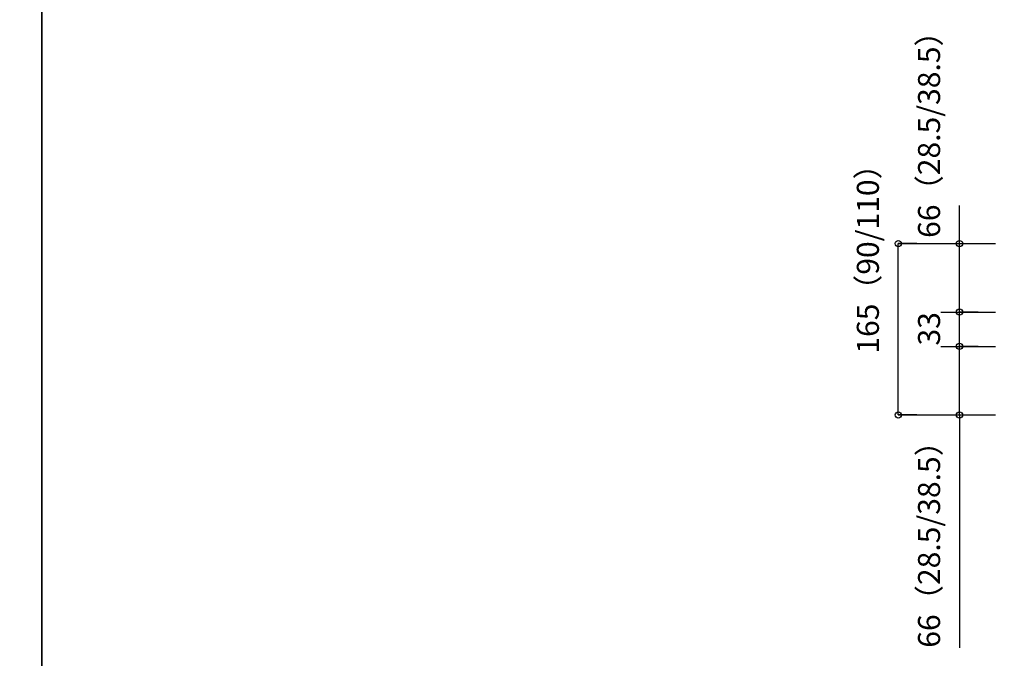
# Model space of a CAD drawing. Extents: x -1675 to 1413, y -148 to 189.
# Drawn here: x 422 to 517, y -108 to -47 of the extents above; entities that cross this region are included whole.
import ezdxf
from ezdxf.enums import TextEntityAlignment as Align

# ---------------------------------------------------------------- set-up
doc = ezdxf.new("R2010")
doc.units = 0
for name, color, linetype in [('020', 1, 'CONTINUOUS'), ('0_05_____', 7, 'CONTINUOUS'), ('__-1', 7, 'CONTINUOUS')]:
    doc.layers.add(name, color=color, linetype=linetype)
doc.styles.add('______MEDIUM', font='txt', dxfattribs={"bigfont": '游ゴシック Medium'})

# ---------------------------------------------------------------- blocks, each defined once
blk = doc.blocks.new('___-127')
at = {"layer": '__-1', "color": 0, "linetype": 'CONTINUOUS'}
for p, q in [((508.832, -68.255), (507.048, -68.255)), ((507.048, -84.755), (507.048, -68.255)), ((508.832, -84.755), (507.048, -84.755))]:
    blk.add_line(p, q, dxfattribs=at)
for centre in [(507.048, -68.255), (507.048, -84.755)]:
    blk.add_circle(centre, 0.3, dxfattribs=at)
at = {"layer": '__-1', "color": 0, "style": '______MEDIUM'}
blk.add_text('165', height=2.124, rotation=90, dxfattribs=at).set_placement((503.053, -78.855), align=Align.TOP_LEFT)
blk = doc.blocks.new('___-128')
at = {"layer": '__-1', "color": 0, "linetype": 'CONTINUOUS'}
for p, q in [((511.159, -78.155), (512.943, -78.155)), ((512.943, -84.755), (512.943, -78.155)), ((511.159, -84.755), (512.943, -84.755)), ((512.943, -84.755), (512.943, -107.159))]:
    blk.add_line(p, q, dxfattribs=at)
for centre in [(512.943, -78.155), (512.943, -84.755)]:
    blk.add_circle(centre, 0.3, dxfattribs=at)
at = {"layer": '__-1', "color": 0, "style": '______MEDIUM'}
blk.add_text('66', height=2.124, rotation=90, dxfattribs=at).set_placement((508.947, -107.159), align=Align.TOP_LEFT)
blk = doc.blocks.new('___-129')
at = {"layer": '__-1', "color": 0, "linetype": 'CONTINUOUS'}
for p, q in [((512.943, -68.255), (512.943, -64.578)), ((511.159, -68.255), (512.943, -68.255)), ((512.943, -74.855), (512.943, -68.255)), ((511.159, -74.855), (512.943, -74.855))]:
    blk.add_line(p, q, dxfattribs=at)
for centre in [(512.943, -68.255), (512.943, -74.855)]:
    blk.add_circle(centre, 0.3, dxfattribs=at)
at = {"layer": '__-1', "color": 0, "style": '______MEDIUM'}
blk.add_text('66', height=2.124, rotation=90, dxfattribs=at).set_placement((508.947, -67.712), align=Align.TOP_LEFT)
blk = doc.blocks.new('___-130')
at = {"layer": '__-1', "color": 0, "linetype": 'CONTINUOUS'}
for p, q in [((514.727, -74.855), (512.943, -74.855)), ((512.943, -78.155), (512.943, -74.855)), ((514.727, -78.155), (512.943, -78.155))]:
    blk.add_line(p, q, dxfattribs=at)
for centre in [(512.943, -74.855), (512.943, -78.155)]:
    blk.add_circle(centre, 0.3, dxfattribs=at)
at = {"layer": '__-1', "color": 0, "style": '______MEDIUM'}
blk.add_text('33', height=2.124, rotation=90, dxfattribs=at).set_placement((508.947, -78.072), align=Align.TOP_LEFT)

msp = doc.modelspace()

# ---------------------------------------------------------------- linework, layer by layer
at = {"layer": '020', "color": 7, "linetype": 'CONTINUOUS'}
for p, q in [((507.048, -68.255), (516.407, -68.255)), ((512.943, -68.255), (516.407, -68.255)), ((512.943, -74.855), (516.407, -74.855)), ((512.943, -78.155), (516.407, -78.155)), ((507.048, -84.755), (516.407, -84.755)), ((512.943, -84.755), (516.407, -84.755)), ((512.943, -84.755), (516.407, -84.755))]:
    msp.add_line(p, q, dxfattribs=at)
at = {"layer": '0_05_____', "color": 255, "flags": 128}
for points in [[(4.552, 148.582), (424.552, 148.582), (424.552, -148.418), (4.552, -148.418)], [(424.552, 148.582), (844.552, 148.582), (844.552, -148.418), (424.552, -148.418)]]:
    msp.add_lwpolyline(points, close=True, dxfattribs=at)

# ---------------------------------------------------------------- block references
at = {"layer": '__-1', "color": 7}
for name in ['___-129', '___-127', '___-130', '___-128']:
    msp.add_blockref(name, (0, 0), dxfattribs=at)

# ---------------------------------------------------------------- texts
at = {"layer": '__-1', "color": 7, "style": '______MEDIUM'}
for s, height, p in [('（28.5/38.5）', 2.12402, (511.072, -64.578)), ('（90/110）', 2.124, (505.177, -74.155)), ('（28.5/38.5）', 2.12402, (511.072, -104.026))]:
    msp.add_text(s, height=height, rotation=90, dxfattribs=at).set_placement(p)

doc.saveas('drawing.dxf')
